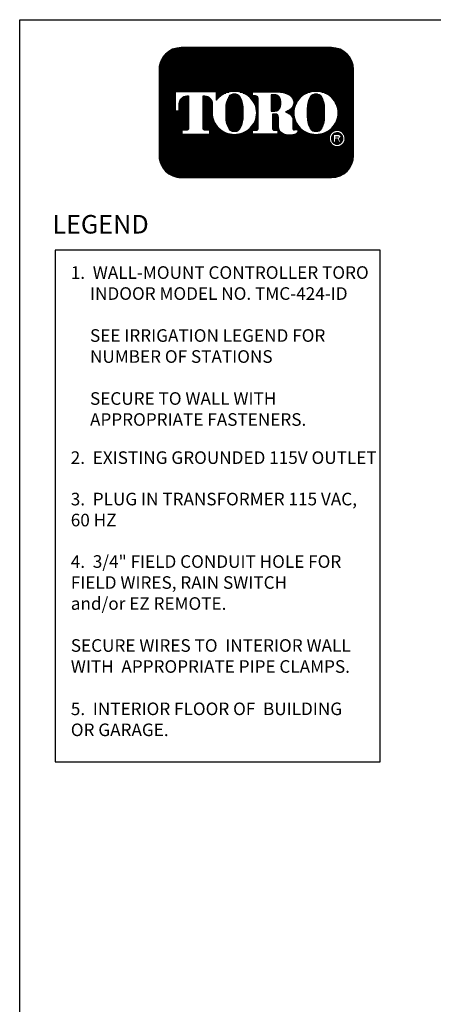
# Model space of a CAD drawing. Extents: x 0 to 684, y -5 to 280.
# Drawn here: x 0 to 78, y 94 to 280 of the extents above; entities that cross this region are included whole.
import ezdxf
from ezdxf.enums import TextEntityAlignment as Align

# ---------------------------------------------------------------- set-up
doc = ezdxf.new("R2010")
doc.units = 0
doc.header["$LTSCALE"] = 10
doc.header["$MEASUREMENT"] = 0
doc.layers.get('0').update_dxf_attribs({"linetype": 'CONTINUOUS'})
for name, color, linetype in [('065-LOGO$0$CADdetails-15-FINE', 15, 'CONTINUOUS'), ('065-LOGO$0$CADdetails-7-VERYFINE', 7, 'CONTINUOUS'), ('065-LOGO$0$ZZ-7-VERYFINE', 7, 'CONTINUOUS'), ('CADdetails-2-FINELIGHT', 2, 'CONTINUOUS'), ('CADdetails-7-VERYFINE', 7, 'CONTINUOUS')]:
    doc.layers.add(name, color=color, linetype=linetype)
doc.styles.add('065-LOGO$0$CADdetails-DIMENSIONS', font='ARIALN.TTF', dxfattribs={"height": 2.38})
doc.styles.add('065-LOGO$0$ZZ-DIMENSIONS', font='romans.shx', dxfattribs={"width": 0.85, "height": 2.38})
doc.styles.add('CADdetails-DIMENSIONS', font='ARIALN.TTF', dxfattribs={"height": 2.38})
doc.styles.add('CADdetails-NOTES', font='ARIALN.TTF', dxfattribs={"height": 2.38})
doc.styles.add('CADdetails-SUBHEADING', font='ARIALN.TTF', dxfattribs={"height": 3.18})

# ---------------------------------------------------------------- blocks, each defined once
blk = doc.blocks.new('065-LOGO$0$LOGO')
at = {"linetype": 'Continuous'}
h = blk.add_hatch(dxfattribs=at)
h.set_pattern_fill('ANSI37', color=256, scale=0.035, angle=45, style=0)
h.set_pattern_definition([(90, (0, 0), (-0.004375, 4.336808689942018e-19), []), (180, (0, 0), (-4.336808689942018e-19, -0.004375), [])])
edge = h.paths.add_edge_path(flags=16)
edge.add_arc((0.8079950483752583, 0.1767273871372774), 0.03677221523669084, 30.58870661888027, 390.5829413355586)
edge.add_arc((0.8079950556339444, 0.1767273914316309), 0.03677220680283168, 30.58294132952918, 30.58870661364306)
edge = h.paths.add_edge_path(flags=0)
edge.add_arc((0.8079950541928391, 0.1767273905774971), 0.0264001563859646, 30.58870661746847, 390.5829413341468)
edge.add_arc((0.8079950544527018, 0.1767273907332489), 0.02640015608300629, 30.5829413300853, 30.58870661405662)
edge = h.paths.add_edge_path(flags=0)
edge.add_line((0.802384101230396, 0.1826324843508308), (0.8023841012303958, 0.1850359749426938))
edge.add_line((0.8023841012303958, 0.1850359749426938), (0.8113724751747161, 0.1850359749426938))
edge.add_arc((0.8113724753040336, 0.1838342296467623), 0.001201745295931485, -90.0000087276668, 90.00000616548601, ccw=False)
edge.add_line((0.8113724751209759, 0.1826324843508308), (0.802384101230396, 0.1826324843508308))
edge = h.paths.add_edge_path(flags=16)
edge.add_arc((0.7119565660031015, 0.2866547797575707), 0.1041418685340774, 89.99999999999928, 111.830683167405)
edge.add_arc((0.7107137204767617, 0.2897572957157), 0.1007996731069981, 111.8306831674081, 134.0423000056147)
edge.add_arc((0.7087913130907677, 0.2917450679119429), 0.09803437231650879, 134.0423000056107, 156.814672212883)
edge.add_arc((0.7058007768158912, 0.2930259070057649), 0.09478108843777712, 156.8146722128848, 180)
edge.add_arc((0.7058007768158899, 0.293025907005764), 0.09478108843777588, 179.9999999999995, 203.1853277870961)
edge.add_arc((0.7087913130907681, 0.2943067460995829), 0.09803437231650788, 203.1853277870965, 225.9576999943906)
edge.add_arc((0.7107137204767573, 0.2962945182958312), 0.1007996731069977, 225.9576999943907, 248.1693168325796)
edge.add_arc((0.711956566003102, 0.2993970342539574), 0.1041418685340759, 248.16931683258, 270.0000000000005)
edge.add_arc((0.7119565660031042, 0.2993970342539594), 0.1041418685340778, 269.9999999999993, 291.8306831673983)
edge.add_arc((0.7131994115294464, 0.2962945182958315), 0.100799673106999, 291.8306831673995, 314.0423000056133)
edge.add_arc((0.7151218189154369, 0.2943067460995831), 0.09803437231650816, 314.042300005613, 336.8146722128943)
edge.add_arc((0.7181123551903152, 0.2930259070057651), 0.09478108843777644, 336.8146722128938, 359.9999999999998)
edge.add_arc((0.718112355190317, 0.2930259070057641), 0.09478108843777466, 3.691253400098652e-13, 23.18532778708161)
edge.add_arc((0.715121818915438, 0.2917450679119494), 0.0980343723165057, 23.18532778707999, 45.95769999438081)
edge.add_arc((0.7131994115294491, 0.2897572957156953), 0.1007996731069995, 45.95769999438359, 68.16931683261836)
edge.add_arc((0.7119565660031013, 0.2866547797575694), 0.1041418685340786, 68.16931683261585, 89.99999999999915)
edge = h.paths.add_edge_path(flags=16)
edge.add_line((0.4244381187947572, 0.1967299276069203), (0.4244381187947572, 0.213882289321081))
edge.add_line((0.4244381187947572, 0.213882289321081), (0.4405039167539864, 0.213882289321081))
edge.add_arc((0.4405146306384646, 0.2220201087476632), 0.008137826479286618, 269.9245670153216, 328.6682715361753)
edge.add_arc((0.4346391163343309, 0.2255969354008407), 0.0150164424189187, 328.668271536174, 360)
edge.add_line((0.4496555587532496, 0.2255969354008407), (0.4496555587532497, 0.359931120767103))
edge.add_arc((0.4407798245679693, 0.3601031928391747), 0.008877401991897326, 358.8893573858422, 439.2938835880039)
edge.add_arc((0.4314449211172897, 0.3107285038685055), 0.05912678341479483, 79.29388358799186, 89.99999999999979)
edge.add_line((0.4314449211172899, 0.3698552872833003), (0.4242923334983819, 0.3698552872833004))
edge.add_line((0.4242923334983819, 0.3698552872833004), (0.4242923334983819, 0.3877593184260813))
edge.add_line((0.4242923334983819, 0.3877593184260813), (0.5422080229421553, 0.3877593184260812))
edge.add_arc((0.5422080229421553, 0.2928565093746169), 0.09490280905146437, 57.154427920252374, 90, ccw=False)
edge.add_arc((0.5725645877523493, 0.339878498136569), 0.03893327757044637, -57.15442792025209, 57.15442792025209, ccw=False)
edge.add_arc((0.5432193434656392, 0.3853339624058013), 0.09303819965871982, 289.17802477507763, 302.8455720797478, ccw=False)
edge.add_arc((0.5457627192531217, 0.2226609812959521), 0.07987422663836599, 52.88026429600478, 69.46358848635782, ccw=False)
edge.add_arc((0.5737030121994096, 0.2595782327979043), 0.03357580951226142, 2.3437561016721133, 52.8802642960041, ccw=False)
edge.add_line((0.6072507340553276, 0.2609513106112938), (0.6072507340553275, 0.2203770988818192))
edge.add_arc((0.6133213040676695, 0.2203770988818192), 0.006070570012342014, 179.9999999999992, 225.4105019547013)
edge.add_arc((0.6102264880405108, 0.2172376157640475), 0.001662141665557725, 225.4105019547072, 261.4835367025549)
edge.add_arc((0.6114802005213007, 0.2256099447324996), 0.01012781868163096, 261.4835367025545, 310.01603164614)
edge.add_line((0.6179924074559155, 0.2178534073549872), (0.6304234253012526, 0.2178534073549871))
edge.add_line((0.6304234253012526, 0.2178534073549871), (0.6304234253012526, 0.2118199175431101))
edge.add_arc((0.6153261911341261, 0.2118199175431101), 0.01509723416712649, -66.38459609352469, 2.2737367544323206e-13, ccw=False)
edge.add_arc((0.5920298097293362, 0.2651041749649197), 0.07325162760004879, 246.3845960935248, 293.6154039064751, ccw=False)
edge.add_arc((0.5769215132733931, 0.2305479774346905), 0.03553702287523591, 178.8124438288889, 246.38459609352492, ccw=False)
edge.add_line((0.541392123456031, 0.2312844922281377), (0.5413921234560309, 0.2736248787256557))
edge.add_arc((0.5278896574617534, 0.2736248787256553), 0.01350246599427751, 1.413321692264866e-12, 95.13238572653924)
edge.add_line((0.5266817635474491, 0.2870732087416241), (0.5138029002773269, 0.2870732087416241))
edge.add_line((0.5138029002773269, 0.2870732087416241), (0.5138029002773268, 0.2255969354008407))
edge.add_arc((0.5288193426962455, 0.2255969354008406), 0.01501644241891875, 179.9999999999997, 211.3317284638247)
edge.add_arc((0.5229438283921107, 0.2220201087476651), 0.008137826479286722, 211.3317284638379, 270.0754329750666)
edge.add_line((0.5229545422752238, 0.213882289321081), (0.539020340235819, 0.213882289321081))
edge.add_line((0.539020340235819, 0.213882289321081), (0.5390203402358191, 0.1967299276069203))
edge.add_line((0.5390203402358191, 0.1967299276069203), (0.4244381187947572, 0.1967299276069203))
edge = h.paths.add_edge_path(flags=16)
edge.add_line((0.1662907593701775, 0.1967299276069203), (0.2300050653918115, 0.1967299276069203))
edge.add_line((0.2300050653918115, 0.1967299276069203), (0.2300050653918116, 0.213882289321081))
edge.add_line((0.2300050653918116, 0.213882289321081), (0.2093081315273065, 0.213882289321081))
edge.add_arc((0.2079372699968895, 0.2220667775388244), 0.008298500389947446, 171.6400571005504, 279.5084979031965, ccw=False)
edge.add_line((0.1997269476301116, 0.2232733078349814), (0.1997269476301116, 0.3698597402756289))
edge.add_line((0.1997269476301116, 0.3698597402756289), (0.2076472186387793, 0.369859740275629))
edge.add_arc((0.2054966290620319, 0.3341634175360966), 0.03576104714144248, 0, 86.55227939527072, ccw=False)
edge.add_line((0.2412576762034744, 0.3341634175360966), (0.2412576762034744, 0.3022367500655639))
edge.add_line((0.2412576762034744, 0.3022367500655639), (0.2413803907240834, 0.3022367500655638))
edge.add_arc((0.3357128617803331, 0.2930259070057645), 0.09478108843778088, 174.4231844413831, 179.9999999999998)
edge.add_arc((0.3357128617803278, 0.2930259070057644), 0.0947810884377756, 179.9999999999997, 203.185327787096)
edge.add_arc((0.3387033980552067, 0.2943067460995825), 0.09803437231650783, 203.1853277870958, 225.957699994388)
edge.add_arc((0.3406258054411951, 0.2962945182958304), 0.1007996731069968, 225.9576999943883, 248.1693168325835)
edge.add_arc((0.3418686509675399, 0.2993970342539581), 0.1041418685340765, 248.169316832584, 270.0000000000006)
edge.add_arc((0.3418686509675413, 0.299397034253959), 0.1041418685340775, 269.9999999999998, 291.8306831674009)
edge.add_arc((0.3431114964938854, 0.2962945182958322), 0.1007996731069988, 291.8306831674011, 314.042300005612)
edge.add_arc((0.345033903879876, 0.2943067460995846), 0.0980343723165086, 314.0423000056113, 336.8146722128928)
edge.add_arc((0.3480244401547534, 0.2930259070057634), 0.09478108843777644, 336.8146722128943, 360.0000000000008)
edge.add_arc((0.3480244401547551, 0.2930259070057645), 0.09478108843777477, 1.342273963672236e-13, 23.18532778707826)
edge.add_arc((0.3450339038798768, 0.2917450679119493), 0.09803437231650534, 23.18532778707719, 45.95769999438766)
edge.add_arc((0.3431114964938851, 0.2897572957156966), 0.1007996731070001, 45.95769999438852, 68.16931683261397)
edge.add_arc((0.3418686509675422, 0.2866547797575698), 0.1041418685340783, 68.1693168326143, 90.00000000000061)
edge.add_arc((0.3418686509675417, 0.2866547797575706), 0.1041418685340775, 90.00000000000037, 111.8306831674054)
edge.add_arc((0.3406258054411955, 0.2897572957156975), 0.100799673106998, 111.8306831674046, 134.0423000056118)
edge.add_arc((0.3387033980552083, 0.2917450679119444), 0.09803437231651053, 134.0423000056123, 143.4886147539443)
edge.add_line((0.259909384241624, 0.3500738047629761), (0.259909384241624, 0.3877593184260812))
edge.add_line((0.259909384241624, 0.3877593184260812), (0.07267213449873086, 0.3877593184260813))
edge.add_line((0.07267213449873086, 0.3877593184260813), (0.07267213449873089, 0.3022367500655638))
edge.add_line((0.07267213449873089, 0.3022367500655638), (0.09132384253688054, 0.3022367500655639))
edge.add_line((0.09132384253688054, 0.3022367500655639), (0.09132384253688054, 0.3341634175360966))
edge.add_arc((0.127084889678323, 0.3341634175360966), 0.03576104714144245, 93.44772060473082, 180, ccw=False)
edge.add_line((0.1249343001015747, 0.3698597402756289), (0.1328545711102433, 0.369859740275629))
edge.add_line((0.1328545711102433, 0.369859740275629), (0.1328545711102433, 0.2232733078349756))
edge.add_arc((0.1246442487434644, 0.2220667775388254), 0.008298500389947443, -99.5084979031547, 8.359942899402085, ccw=False)
edge.add_line((0.1232733872130533, 0.213882289321081), (0.1025764533485434, 0.213882289321081))
edge.add_line((0.1025764533485434, 0.213882289321081), (0.1025764533485433, 0.1967299276069203))
edge.add_line((0.1025764533485433, 0.1967299276069203), (0.1662907593701775, 0.1967299276069203))
edge = h.paths.add_edge_path(flags=0)
edge.add_arc((0.4883282472464731, 0.3412835784506761), 0.06367155424918482, 359.5978101246794, 370.2053937069501)
edge.add_arc((0.5239668130558072, 0.3476994321630286), 0.02746008435628285, 10.20539370695011, 48.65159936179757)
edge.add_arc((0.5256799954957145, 0.3496461876790241), 0.02486685256728561, 48.65159936179756, 90)
edge.add_line((0.5256799954957145, 0.3745130402463097), (0.509149600306646, 0.3745130402463097))
edge.add_line((0.509149600306646, 0.3745130402463097), (0.509149600306646, 0.3012507027300835))
edge.add_line((0.509149600306646, 0.3012507027300835), (0.5256799954957145, 0.3012507027300835))
edge.add_arc((0.5256799954957145, 0.3261175552973691), 0.0248668525672856, 270, 311.3484006382024)
edge.add_arc((0.5239668130558072, 0.3280643108133646), 0.02746008435628285, 311.3484006382024, 349.7946062930499)
edge.add_arc((0.4883282472464731, 0.334480164525717), 0.0636715542491848, 349.7946062930499, 360.4021898753206)
edge.add_line((0.5519982328289679, 0.3349271057207162), (0.5519982328289679, 0.340836637255677))
edge = h.paths.add_edge_path(flags=0)
edge.add_line((0.3038505516645422, 0.2865750018474387), (0.3038505516645422, 0.3141289943299626))
edge.add_arc((0.4079771710690263, 0.3141289943299627), 0.1041266194044841, 148.3792651701196, 180.0000000000001, ccw=False)
edge.add_arc((0.3373829970319641, 0.357594044289256), 0.02122458097394311, 85.9262292374192, 148.3792651701197, ccw=False)
edge.add_line((0.3388908087083848, 0.3787649994275561), (0.3445590830959979, 0.3787649994275561))
edge.add_arc((0.3460668947724186, 0.357594044289256), 0.02122458097394311, 31.62073482988029, 94.07377076258092, ccw=False)
edge.add_arc((0.2754727207353564, 0.3141289943299627), 0.1041266194044841, -1.1368683772161603e-13, 31.62073482988029, ccw=False)
edge.add_line((0.3795993401398405, 0.3141289943299626), (0.3795993401398405, 0.2865750018474387))
edge.add_line((0.3795993401398405, 0.2865750018474387), (0.3795993401398405, 0.2730192285358264))
edge.add_arc((0.2754727207353564, 0.2730192285358263), 0.1041266194044841, -31.620734829880405, 1.1368683772161603e-13, ccw=False)
edge.add_arc((0.3460668947724186, 0.229554178576533), 0.02122458097394313, 265.9262292374192, 328.37926517011965, ccw=False)
edge.add_line((0.3445590830959979, 0.2083832234382328), (0.3388908087083848, 0.2083832234382328))
edge.add_arc((0.3373829970319641, 0.229554178576533), 0.02122458097394314, 211.6207348298803, 274.0737707625808, ccw=False)
edge.add_arc((0.4079771710690263, 0.2730192285358263), 0.1041266194044841, 180, 211.6207348298804, ccw=False)
edge.add_line((0.3038505516645422, 0.2730192285358264), (0.3038505516645422, 0.2865750018474387))
edge = h.paths.add_edge_path(flags=0)
edge.add_line((0.673938466700104, 0.2865750018474387), (0.673938466700104, 0.3141289943299626))
edge.add_arc((0.7780650861045881, 0.3141289943299627), 0.1041266194044841, 148.3792651701196, 180.0000000000001, ccw=False)
edge.add_arc((0.707470912067526, 0.357594044289256), 0.02122458097394316, 85.9262292374193, 148.3792651701198, ccw=False)
edge.add_line((0.7089787237439467, 0.3787649994275561), (0.7146469981315597, 0.3787649994275561))
edge.add_arc((0.7161548098079804, 0.357594044289256), 0.0212245809739431, 31.620734829880178, 94.0737707625807, ccw=False)
edge.add_arc((0.6455606357709183, 0.3141289943299627), 0.1041266194044841, -1.1368683772161603e-13, 31.62073482988029, ccw=False)
edge.add_line((0.7496872551754024, 0.3141289943299626), (0.7496872551754024, 0.2865750018474387))
edge.add_line((0.7496872551754024, 0.2865750018474387), (0.7496872551754024, 0.2730192285358264))
edge.add_arc((0.6455606357709183, 0.2730192285358263), 0.1041266194044841, -31.620734829880405, 1.1368683772161603e-13, ccw=False)
edge.add_arc((0.7161548098079804, 0.229554178576533), 0.02122458097394318, 265.9262292374193, 328.3792651701197, ccw=False)
edge.add_line((0.7146469981315597, 0.2083832234382328), (0.7089787237439467, 0.2083832234382328))
edge.add_arc((0.707470912067526, 0.229554178576533), 0.02122458097394313, 211.6207348298803, 274.0737707625807, ccw=False)
edge.add_arc((0.7780650861045881, 0.2730192285358263), 0.1041266194044841, 180, 211.6207348298804, ccw=False)
edge.add_line((0.673938466700104, 0.2730192285358264), (0.673938466700104, 0.2865750018474387))
edge = h.paths.add_edge_path()
edge.add_arc((0.09999999999999999, 0.4889846931055445), 0.09999999999999998, 90, 180)
edge.add_line((0, 0.4889846931055445), (0, 0.09999999999999998))
edge.add_arc((0.1, 0.1), 0.1, 180, 270)
edge.add_line((0.1, 0), (0.7820398063976073, 0))
edge.add_arc((0.7820398063976073, 0.09999999999999994), 0.09999999999999994, 270, 360.0000000000001)
edge.add_line((0.8820398063976072, 0.1), (0.8820398063976072, 0.4889846931055445))
edge.add_arc((0.7820398063976073, 0.4889846931055445), 0.09999999999999987, 359.9999999999999, 450)
edge.add_line((0.7820398063976073, 0.5889846931055445), (0.09999999999999998, 0.5889846931055445))
edge = h.paths.add_edge_path(flags=0)
edge.add_line((0.7916778552493732, 0.1961972285202632), (0.814014404032995, 0.196197228520263))
edge.add_arc((0.8140144040329959, 0.1857678455307446), 0.01042938298951837, -71.96461632632179, 90.00000000000489, ccw=False)
edge.add_line((0.8172433855546327, 0.1758509050814436), (0.8259622797478903, 0.1579942303471131))
edge.add_line((0.8259622797478903, 0.1579942303471131), (0.8161486083400454, 0.1579942303471131))
edge.add_line((0.8161486083400454, 0.1579942303471131), (0.8089905475820461, 0.1736127991791509))
edge.add_line((0.8089905475820461, 0.1736127991791509), (0.801064734668101, 0.1736127991791508))
edge.add_line((0.801064734668101, 0.1736127991791508), (0.8010647346681008, 0.1579942303471131))
edge.add_line((0.8010647346681008, 0.1579942303471131), (0.7916778552493732, 0.1579942303471131))
edge.add_line((0.7916778552493732, 0.1579942303471131), (0.7916778552493732, 0.1961972285202632))
for points in [[(0.1, 0.5889846931055445, 0.414213562373095), (0, 0.4889846931055445), (0, 0.1, 0.414213562373095), (0.1, 0), (0.7820398063976073, 0, 0.414213562373095), (0.8820398063976072, 0.1), (0.8820398063976072, 0.4889846931055445, 0.414213562373095), (0.7820398063976073, 0.5889846931055445)], [(0.1662907593701775, 0.1967299276069203), (0.2300050653918115, 0.1967299276069203), (0.2300050653918116, 0.213882289321081), (0.2093081315273065, 0.213882289321081, -0.5088025966993094), (0.1997269476301116, 0.2232733078349814), (0.1997269476301116, 0.3698597402756289), (0.2076472186387793, 0.369859740275629, -0.3966968129710383), (0.2412576762034744, 0.3341634175360966), (0.2412576762034744, 0.3022367500655639), (0.2413803907240834, 0.3022367500655638, 0.02433825220346122), (0.2409317733425522, 0.2930259070057648, 0.1015116160940167), (0.2485866552421795, 0.2557099739513523, 0.09969152095682755), (0.2705509561688729, 0.223837016283004, 0.09722104490851323), (0.3031419342818125, 0.2027235104922152, 0.09554346735219722), (0.341868650967541, 0.1952551657198816, 0.09554346735212899), (0.3805953676532436, 0.202723510492205, 0.09722104490858258), (0.4131863457662095, 0.2238370162830048, 0.09969152095678045), (0.4351506466928962, 0.2557099739513362, 0.1015116160940619), (0.4428055285925299, 0.2930259070057648, 0.1015116160939365), (0.4351506466929142, 0.3303418400601493, 0.09969152095690814), (0.4131863457662093, 0.3622147977285256, 0.09722104490864654), (0.3805953676532192, 0.3833283035193348, 0.09554346735206397), (0.341868650967541, 0.3907966482916481, 0.09554346735214637), (0.3031419342818318, 0.3833283035193216, 0.09722104490856602), (0.2705509561688723, 0.3622147977285246, 0.04124068043422747), (0.259909384241624, 0.3500738047629761), (0.259909384241624, 0.3877593184260812), (0.07267213449873086, 0.3877593184260813), (0.07267213449873089, 0.3022367500655638), (0.09132384253688054, 0.3022367500655639), (0.09132384253688054, 0.3341634175360966, -0.3966968129710311), (0.1249343001015747, 0.3698597402756289), (0.1328545711102433, 0.369859740275629), (0.1328545711102433, 0.2232733078349756, -0.5088025966988179), (0.1232733872130533, 0.213882289321081), (0.1025764533485434, 0.213882289321081), (0.1025764533485433, 0.1967299276069203)], [(0.3038505516645422, 0.2865750018474387), (0.3038505516645422, 0.3141289943299626, -0.1388536827899961), (0.3193094756625996, 0.3687219669539132, -0.2794544857009124), (0.3388908087083848, 0.3787649994275561), (0.3445590830959979, 0.3787649994275561, -0.2794544857009124), (0.3641404161417832, 0.3687219669539132, -0.1388536827899961), (0.3795993401398405, 0.3141289943299626), (0.3795993401398405, 0.2865750018474387), (0.3795993401398405, 0.2730192285358264, -0.1388536827899961), (0.3641404161417832, 0.2184262559118757, -0.2794544857009124), (0.3445590830959979, 0.2083832234382328), (0.3388908087083848, 0.2083832234382328, -0.2794544857009124), (0.3193094756625996, 0.2184262559118757, -0.1388536827899961), (0.3038505516645422, 0.2730192285358264)], [(0.4244381187947572, 0.1967299276069203), (0.4244381187947572, 0.213882289321081), (0.4405039167539864, 0.213882289321081, 0.2620825645975674), (0.447465726077319, 0.2177885024324543, 0.1375685659107029), (0.4496555587532496, 0.2255969354008407), (0.4496555587532497, 0.359931120767103, 0.3659704274729936), (0.4424289929386144, 0.3688260656349345, 0.04674825532476792), (0.4314449211172899, 0.3698552872833003), (0.4242923334983819, 0.3698552872833004), (0.4242923334983819, 0.3877593184260813), (0.5422080229421553, 0.3877593184260812, -0.1443051819857493), (0.5936810869004863, 0.3725877256741333, -0.544701901072047), (0.5936810869004863, 0.3071692705990048, -0.05970672326992769), (0.5737828029491672, 0.2974591563455057, -0.07248495026777121), (0.593965431779029, 0.2863507809990584, -0.2241519556858369), (0.6072507340553276, 0.2609513106112938), (0.6072507340553275, 0.2203770988818192, 0.2007750546675806), (0.6090596271410413, 0.2160539137079235, 0.1587111251724286), (0.6099803355181557, 0.2155938019509527, 0.2149861874872274), (0.6179924074559155, 0.2178534073549872), (0.6304234253012526, 0.2178534073549871), (0.6304234253012526, 0.2118199175431101, -0.2980397635840362), (0.6213740734101314, 0.197987000299353, -0.2090511795154312), (0.5626855460485409, 0.197987000299353, -0.3036905099227865), (0.541392123456031, 0.2312844922281377), (0.5413921234560309, 0.2736248787256557, 0.4407001847462771), (0.5266817635474491, 0.2870732087416241), (0.5138029002773269, 0.2870732087416241), (0.5138029002773268, 0.2255969354008407, 0.1375685659106987), (0.5159927329532572, 0.2177885024324545, 0.2620825645526855), (0.5229545422752238, 0.213882289321081), (0.539020340235819, 0.213882289321081), (0.5390203402358191, 0.1967299276069203)], [(0.5519982328289679, 0.340836637255677, 0.0463173938128272), (0.5509924495835605, 0.3525647382298587, 0.1693447245808199), (0.5421079350785902, 0.3683138912781416, 0.1823997838662355), (0.5256799954957145, 0.3745130402463097), (0.509149600306646, 0.3745130402463097), (0.509149600306646, 0.3012507027300835), (0.5256799954957145, 0.3012507027300835, 0.1823997838662355), (0.5421079350785902, 0.3074498516982516, 0.1693447245808199), (0.5509924495835605, 0.3231990047465345, 0.0463173938128272), (0.5519982328289679, 0.3349271057207162)], [(0.7119565660031029, 0.3907966482916481, 0.09554346735214925), (0.6732298493173924, 0.3833283035193219, 0.09722104490856347), (0.6406388712044349, 0.3622147977285236, 0.09969152095674015), (0.618674570277754, 0.3303418400602067, 0.1015116160941001), (0.611019688378114, 0.2930259070057648, 0.101511616094018), (0.6186745702777414, 0.2557099739513516, 0.09969152095683623), (0.6406388712044375, 0.2238370162830013, 0.09722104490848543), (0.673229849317368, 0.2027235104922178, 0.09554346735221461), (0.7119565660031029, 0.1952551657198816, 0.09554346735211959), (0.7506832826888021, 0.2027235104922032, 0.09722104490859514), (0.7832742608017722, 0.2238370162830056, 0.09969152095677926), (0.8052385617284576, 0.2557099739513371, 0.1015116160940596), (0.8128934436280917, 0.2930259070057648, 0.1015116160939501), (0.8052385617284739, 0.3303418400601539, 0.09969152095686555), (0.7832742608017792, 0.3622147977285178, 0.0972210449086876), (0.7506832826887758, 0.3833283035193358, 0.09554346735205067)], [(0.673938466700104, 0.2865750018474387), (0.673938466700104, 0.3141289943299626, -0.1388536827899961), (0.6893973906981614, 0.3687219669539132, -0.2794544857009124), (0.7089787237439467, 0.3787649994275561), (0.7146469981315597, 0.3787649994275561, -0.2794544857009124), (0.734228331177345, 0.3687219669539132, -0.1388536827899961), (0.7496872551754024, 0.3141289943299626), (0.7496872551754024, 0.2865750018474387), (0.7496872551754024, 0.2730192285358264, -0.1388536827899961), (0.734228331177345, 0.2184262559118757, -0.2794544857009124), (0.7146469981315597, 0.2083832234382328), (0.7089787237439467, 0.2083832234382328, -0.2794544857009124), (0.6893973906981614, 0.2184262559118757, -0.1388536827899961), (0.673938466700104, 0.2730192285358264)], [(0.7916778552493732, 0.1961972285202632), (0.814014404032995, 0.196197228520263, -0.8538137095956), (0.8172433855546327, 0.1758509050814436), (0.8259622797478903, 0.1579942303471131), (0.8161486083400454, 0.1579942303471131), (0.8089905475820461, 0.1736127991791509), (0.801064734668101, 0.1736127991791508), (0.8010647346681008, 0.1579942303471131), (0.7916778552493732, 0.1579942303471131)], [(0.802384101230396, 0.1826324843508308), (0.8023841012303958, 0.1850359749426938), (0.8113724751747161, 0.1850359749426938, -1.000000129967269), (0.8113724751209759, 0.1826324843508308)]]:
    blk.add_lwpolyline(points, format="xyb", close=True)
for points in [[(0.8396501283979807, 0.1954397285773152, 39752.27325655169), (0.8396520111329545, 0.1954365432478921, 2.515579753031316e-05), (0.8396501283981541, 0.1954397285770225, 2.515579753031316e-05)], [(0.8307214267445917, 0.1901616843007389, 39752.27325700246), (0.8307227784308423, 0.1901593974329402, 2.515579690827901e-05), (0.830721426744455, 0.1901616843009705, 2.515579690827901e-05)]]:
    blk.add_lwpolyline(points, format="xyb")
blk = doc.blocks.new('065-LOGO')
at = {"layer": '065-LOGO$0$CADdetails-7-VERYFINE'}
for p, q in [((2.842170943040401e-14, 280), (216, 280)), ((0, 0), (2.842170943040401e-14, 280))]:
    blk.add_line(p, q, dxfattribs=at)
at = {"layer": '065-LOGO$0$CADdetails-15-FINE', "xscale": 41.66666666666668, "yscale": 41.66666666666668, "zscale": 41.66666666666668}
blk.add_blockref('065-LOGO$0$LOGO', (26.37315635637472, 250.1852023066574), dxfattribs=at)
at = {"layer": '065-LOGO$0$CADdetails-7-VERYFINE', "char_height": 2.38, "attachment_point": 6, "style": '065-LOGO$0$CADdetails-DIMENSIONS'}
for insert in [(57.52264969990483, 226.704199254092), (59.57749303501714, 217.1337089736996), (61.49630910431574, 216.1076029655217), (49.69775313699756, 212.5522154215436), (53.48298505034404, 207.8978806201418), (46.78321394788827, 206.4658440372102), (54.11359169936054, 204.93908145808), (44.3253338616455, 203.399063179943), (64.40117640043104, 195.7985555819635), (69.7137256571284, 193.4683610663542), (61.89609512438824, 190.4012632056952), (58.37192677476241, 186.3264172278558), (58.76313396787054, 187.6987655340839), (60.4444587874998, 182.2066622817953), (70.51094305340462, 181.8700399001444), (52.87969030170052, 180.2066625701755), (56.38202090914433, 178.1426122495239), (70.10273898956416, 177.8207135567883), (73.8886721931865, 178.2911799061388), (60.67403557413149, 173.5754664517025), (68.98580499034642, 173.0657856098255), (69.05402990649395, 174.0165659359182), (69.90953952999257, 171.6401628155963), (66.45339298403292, 170.751794733924), (76.71223883155017, 170.5184346901409), (72.29297047625096, 164.4400207323841), (60.06309307646188, 162.0166745031099), (67.99721049575601, 162.4459694047398), (71.51913092115069, 163.1838961520974), (74.40095068186201, 163.4583877422564), (77.17509993214821, 162.2715570292715), (74.44502836245692, 160.0615981674237), (67.98388776438537, 159.849660181397), (68.2060281952904, 159.1324123622823), (69.03804751380994, 158.6007099964108), (55.21476049867374, 157.8056465939126), (56.72624470837354, 157.3165089156133), (51.34087627418717, 156.1052106786418), (63.47661622555597, 155.0563280401989), (69.62529504307031, 154.9893065786322), (72.91310301363069, 155.0770485286547), (75.13220974269097, 154.4511598109319), (48.01707065728488, 153.9433459316014), (76.61109979121807, 152.966756693612), (65.41894131785193, 151.9761019500846), (42.59468618346909, 150.7018871094488), (46.67484282271266, 149.4629921792455), (53.34860951376527, 149.5093041921701), (57.21155417859791, 149.5890930107327), (51.14758108783599, 148.6603891879978), (60.72398771286112, 147.9852137325711), (61.14523945896508, 148.5821943745352), (63.16119699385604, 147.2162010824512), (68.78878908553816, 147.1486930169499), (45.6122134080365, 146.9450311547773), (49.20838123876251, 146.8673929535204), (54.01032977499813, 146.3929492721212), (60.56675057313782, 145.8322812340755), (65.2795900685901, 145.3240268870853), (69.91364808280605, 145.8090674818797), (61.87909072836783, 144.8189460594191), (53.19070690984336, 142.3803552378205), (66.09499849932195, 142.9384903238406), (75.53530371545412, 140.8129150675074), (51.76241607330985, 137.8572231524445), (61.32637716755062, 138.0271375441077), (50.16140329586756, 136.3408221164025), (72.72000798509157, 137.1312793905834), (74.49623765106662, 136.358173010519), (48.33081545810319, 134.0503809962846), (50.16235290240411, 134.3698396228488), (57.07963883602156, 135.0165672944598), (60.61059953541849, 135.2760058184272), (49.56941657376956, 132.3221338366714), (42.44613930068931, 131.5183979460022), (42.73372801763549, 129.8090853387116), (30.69190031110884, 127.0250941486256), (44.8454481859419, 127.599150676648), (62.57583713950612, 126.8416637398195), (47.1213407239718, 125.8845151823809)]:
    blk.add_mtext('\\A1;', dxfattribs=dict(at, insert=insert))

msp = doc.modelspace()

# ---------------------------------------------------------------- linework, layer by layer
at = {"layer": 'CADdetails-7-VERYFINE'}
msp.add_lwpolyline([(68.14388448441468, 236.4353947014227), (6.699053251153373, 236.4353947014226), (6.699053251153373, 139.7321943446812), (68.14388448441467, 139.7321943446811)], close=True, dxfattribs=at)

# ---------------------------------------------------------------- block references
msp.add_blockref('065-LOGO', (0, 0), dxfattribs=at)

# ---------------------------------------------------------------- texts
at = {"layer": '065-LOGO$0$ZZ-7-VERYFINE', "char_height": 2.38, "attachment_point": 6, "style": '065-LOGO$0$ZZ-DIMENSIONS'}
for insert in [(57.52264969990483, 226.704199254092), (59.57749303501714, 217.1337089736996), (61.49630910431574, 216.1076029655217), (49.69775313699756, 212.5522154215436), (53.48298505034404, 207.8978806201418), (46.78321394788827, 206.4658440372102), (54.11359169936054, 204.93908145808), (44.3253338616455, 203.399063179943), (64.40117640043104, 195.7985555819635), (69.7137256571284, 193.4683610663542), (61.89609512438824, 190.4012632056952), (58.37192677476241, 186.3264172278558), (58.76313396787054, 187.6987655340839), (60.4444587874998, 182.2066622817953), (70.51094305340462, 181.8700399001444), (52.87969030170052, 180.2066625701755), (56.38202090914433, 178.1426122495239), (70.10273898956416, 177.8207135567883), (73.8886721931865, 178.2911799061388), (60.67403557413149, 173.5754664517025), (68.98580499034642, 173.0657856098255), (69.05402990649395, 174.0165659359182), (69.90953952999257, 171.6401628155963), (66.45339298403292, 170.751794733924), (76.71223883155017, 170.5184346901409), (72.29297047625096, 164.4400207323841), (60.06309307646188, 162.0166745031099), (67.99721049575601, 162.4459694047398), (71.51913092115069, 163.1838961520974), (74.40095068186201, 163.4583877422564), (77.17509993214821, 162.2715570292715), (74.44502836245692, 160.0615981674237), (67.98388776438537, 159.849660181397), (68.2060281952904, 159.1324123622823), (69.03804751380994, 158.6007099964108), (55.21476049867374, 157.8056465939126), (56.72624470837354, 157.3165089156133), (51.34087627418717, 156.1052106786418), (63.47661622555597, 155.0563280401989), (69.62529504307031, 154.9893065786322), (72.91310301363069, 155.0770485286547), (75.13220974269097, 154.4511598109319), (48.01707065728488, 153.9433459316014), (76.61109979121807, 152.966756693612), (65.41894131785193, 151.9761019500846), (42.59468618346909, 150.7018871094488), (46.67484282271266, 149.4629921792455), (53.34860951376527, 149.5093041921701), (57.21155417859791, 149.5890930107327), (51.14758108783599, 148.6603891879978), (60.72398771286112, 147.9852137325711), (61.14523945896508, 148.5821943745352), (63.16119699385604, 147.2162010824512), (68.78878908553816, 147.1486930169499), (45.6122134080365, 146.9450311547773), (49.20838123876251, 146.8673929535204), (54.01032977499813, 146.3929492721212), (60.56675057313782, 145.8322812340755), (65.2795900685901, 145.3240268870853), (69.91364808280605, 145.8090674818797), (61.87909072836783, 144.8189460594191), (53.19070690984336, 142.3803552378205), (66.09499849932195, 142.9384903238406), (75.53530371545412, 140.8129150675074), (51.76241607330985, 137.8572231524445), (61.32637716755062, 138.0271375441077), (50.16140329586756, 136.3408221164025), (72.72000798509157, 137.1312793905834), (74.49623765106662, 136.358173010519), (48.33081545810319, 134.0503809962846), (50.16235290240411, 134.3698396228488), (57.07963883602156, 135.0165672944598), (60.61059953541849, 135.2760058184272), (49.56941657376956, 132.3221338366714), (42.44613930068931, 131.5183979460022), (42.73372801763549, 129.8090853387116), (30.69190031110884, 127.0250941486256), (44.8454481859419, 127.599150676648), (62.57583713950612, 126.8416637398195), (47.1213407239718, 125.8845151823809)]:
    msp.add_mtext('\\A1;', dxfattribs=dict(at, insert=insert))
at = {"layer": 'CADdetails-2-FINELIGHT', "linetype": 'Continuous', "style": 'CADdetails-SUBHEADING'}
msp.add_text('%%ULEGEND', height=3.498000000000001, dxfattribs=at).set_placement((15.28952922079782, 240.8870241980645), align=Align.MIDDLE)
at = {"layer": 'CADdetails-7-VERYFINE', "char_height": 2.38, "attachment_point": 1, "style": 'CADdetails-NOTES'}
for s, insert, width in [('1.  WALL-MOUNT CONTROLLER TORO \\P     INDOOR MODEL NO. TMC-424-ID\\P\\P     SEE IRRIGATION LEGEND FOR \\P     NUMBER OF STATIONS\\P\\P     {\\fArial Narrow|b0|i0|c0|p34;SECURE TO WALL WITH \\P}     {\\fArial Narrow|b0|i0|c0|p34;APPROPRIATE FASTENERS.\\P}\\P\\P\\P   ', (9.661593001327788, 233.4078436636227), 154.6724010914052), ('2.  {\\fArial Narrow|b0|i0|c0|p34;EXISTING GROUNDED 115V OUTLET}', (9.656907329133219, 198.4312897344073), 69.54275579809004), ('3.  PLUG IN TRANSFORMER 115 VAC, \\P      60 HZ', (9.661593001327788, 190.6015579609283), 55.14261937244203), ('4.  3/4" FIELD CONDUIT HOLE FOR \\P     FIELD WIRES, RAIN SWITCH \\P     and/or EZ REMOTE.\\P\\P     SECURE WIRES TO  INTERIOR WALL \\P     WITH  APPROPRIATE PIPE CLAMPS.', (9.666278673522356, 178.7954187295139), 55.14261937244203), ('5.  INTERIOR FLOOR OF  BUILDING \\P     OR GARAGE.', (9.670964345716925, 150.9635132407098), 55.14261937244203)]:
    msp.add_mtext(s, dxfattribs=dict(at, insert=insert, width=width))
at = {"layer": 'CADdetails-7-VERYFINE', "char_height": 2.38, "attachment_point": 6, "style": 'CADdetails-DIMENSIONS'}
for insert in [(57.52264969990483, 226.704199254092), (59.57749303501714, 217.1337089736996), (61.49630910431574, 216.1076029655217), (49.69775313699756, 212.5522154215436), (53.48298505034404, 207.8978806201418), (46.78321394788827, 206.4658440372102), (54.11359169936054, 204.93908145808), (44.3253338616455, 203.399063179943), (64.40117640043104, 195.7985555819635), (69.7137256571284, 193.4683610663542), (61.89609512438824, 190.4012632056952), (58.37192677476241, 186.3264172278558), (58.76313396787054, 187.6987655340839), (60.4444587874998, 182.2066622817953), (70.51094305340462, 181.8700399001444), (52.87969030170052, 180.2066625701755), (56.38202090914433, 178.1426122495239), (70.10273898956416, 177.8207135567883), (60.67403557413149, 173.5754664517025), (68.98580499034642, 173.0657856098255), (69.05402990649395, 174.0165659359182), (69.90953952999257, 171.6401628155963), (66.45339298403292, 170.751794733924), (76.71223883155017, 170.5184346901409), (72.29297047625096, 164.4400207323841), (60.06309307646188, 162.0166745031099), (67.99721049575601, 162.4459694047398), (71.51913092115069, 163.1838961520974), (74.40095068186201, 163.4583877422564), (77.17509993214821, 162.2715570292715), (74.44502836245692, 160.0615981674237), (67.98388776438537, 159.849660181397), (68.2060281952904, 159.1324123622823), (69.03804751380994, 158.6007099964108), (55.21476049867374, 157.8056465939126), (56.72624470837354, 157.3165089156133), (51.34087627418717, 156.1052106786418), (63.47661622555597, 155.0563280401989), (69.62529504307031, 154.9893065786322), (72.91310301363069, 155.0770485286547), (75.13220974269097, 154.4511598109319), (48.01707065728488, 153.9433459316014), (76.61109979121807, 152.966756693612), (65.41894131785193, 151.9761019500846), (42.59468618346909, 150.7018871094488), (46.67484282271266, 149.4629921792455), (53.34860951376527, 149.5093041921701), (57.21155417859791, 149.5890930107327), (51.14758108783599, 148.6603891879978), (60.72398771286112, 147.9852137325711), (61.14523945896508, 148.5821943745352), (63.16119699385604, 147.2162010824512), (68.78878908553816, 147.1486930169499), (45.6122134080365, 146.9450311547773), (49.20838123876251, 146.8673929535204), (54.01032977499813, 146.3929492721212), (60.56675057313782, 145.8322812340755), (65.2795900685901, 145.3240268870853), (69.91364808280605, 145.8090674818797), (61.87909072836783, 144.8189460594191), (53.19070690984336, 142.3803552378205), (66.09499849932195, 142.9384903238406), (75.53530371545412, 140.8129150675074), (51.76241607330985, 137.8572231524445), (61.32637716755062, 138.0271375441077), (50.16140329586756, 136.3408221164025), (72.72000798509157, 137.1312793905834), (74.49623765106662, 136.358173010519), (48.33081545810319, 134.0503809962846), (50.16235290240411, 134.3698396228488), (57.07963883602156, 135.0165672944598), (60.61059953541849, 135.2760058184272), (49.56941657376956, 132.3221338366714), (42.44613930068931, 131.5183979460022), (42.73372801763549, 129.8090853387116), (30.69190031110884, 127.0250941486256), (44.8454481859419, 127.599150676648), (62.57583713950612, 126.8416637398195), (47.1213407239718, 125.8845151823809)]:
    msp.add_mtext('\\A1;', dxfattribs=dict(at, insert=insert))

doc.saveas('drawing.dxf')
